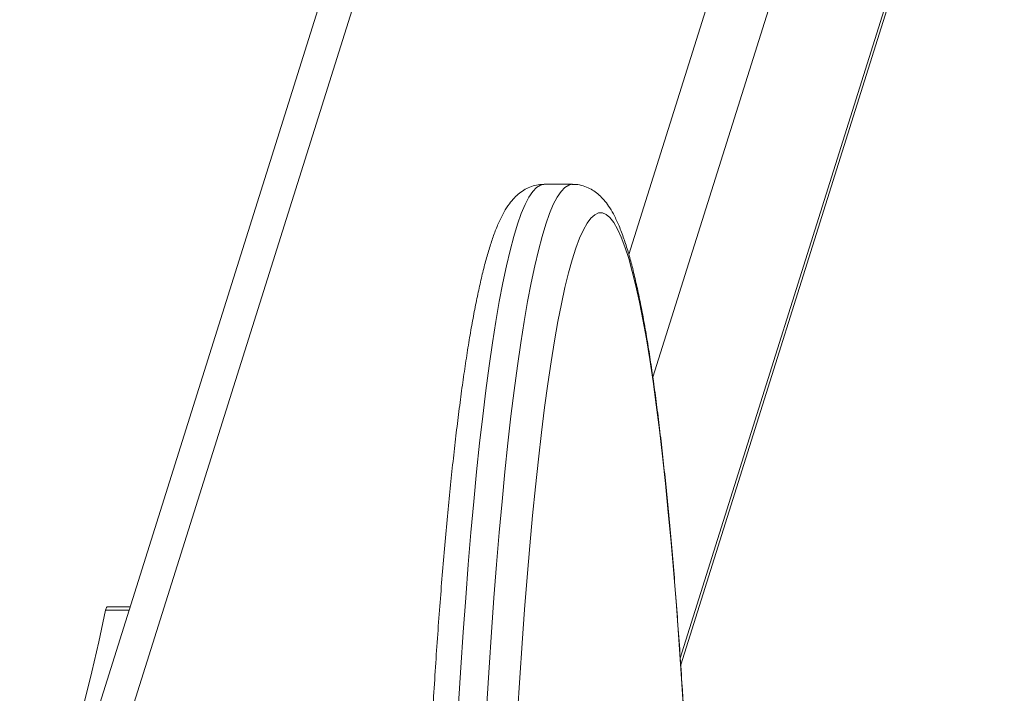
# Model space of a CAD drawing. Units: millimetres. Extents: x 4.3 to 14, y 0.2 to 14.9.
# Drawn here: x 12.5 to 12.8, y 4.8 to 4.9 of the extents above; entities that cross this region are included whole.
import ezdxf

# ---------------------------------------------------------------- set-up
doc = ezdxf.new("R2010")
doc.units = ezdxf.units.MM

# ---------------------------------------------------------------- blocks, each defined once
blk = doc.blocks.new('K078')
at = {"linetype": 'Continuous', "lineweight": 15}
for p, q in [((5315.981165736431, 5562.505696347491), (5316.170609205478, 5563.108494645492)), ((5316.245323746914, 5563.108494645492), (5316.097131698841, 5562.636956042186)), ((5315.973927586788, 5562.505641436712), (5316.161302178615, 5563.101856535808)), ((5316.102206199878, 5562.611026829616), (5316.255518644565, 5563.098858362571)), ((5316.257265537494, 5563.026586061851), (5316.107999652141, 5562.551630771295)), ((5316.256843536609, 5563.023587948219), (5316.108089655155, 5562.550261697308)), ((5316.079225986713, 5562.651808238164), (5316.085203140491, 5562.651808238164)), ((5315.98697158646, 5562.562518632547), (5315.991802542919, 5562.562518632547)), ((5315.986641853565, 5562.561775839464), (5315.99156913113, 5562.561775839464))]:
    blk.add_line(p, q, dxfattribs=at)
at = {"linetype": 'Continuous', "lineweight": 15, "flags": 128}
for points in [[(5316.06118366074, 5562.541972598568), (5316.061656087154, 5562.549662387506), (5316.06215342831, 5562.557142770425), (5316.062674968952, 5562.564403182403), (5316.063219874614, 5562.571433311836), (5316.063787430042, 5562.578223219649), (5316.064376919979, 5562.584763279692), (5316.064987390751, 5562.591044223444), (5316.065618007892, 5562.597057199613), (5316.066267936939, 5562.602793640033), (5316.066936224216, 5562.608245438472), (5316.06762191605, 5562.613404905931), (5316.068323939556, 5562.618264681236), (5316.069041579479, 5562.622817909853), (5316.069773524517, 5562.627058124677), (5316.070518820995, 5562.630979365245), (5316.071276515239, 5562.63457602872), (5316.072045534366, 5562.637843048708), (5316.072824686283, 5562.640775805847), (5316.073612778896, 5562.643370098011), (5316.074408977741, 5562.645622319118), (5316.075211852306, 5562.647529250518), (5316.076020568126, 5562.649088150398), (5316.07683369469, 5562.650296872989), (5316.077650278324, 5562.651153689758), (5316.078469126934, 5562.651657349006), (5316.079225986713, 5562.651808238164)], [(5316.08519837212, 5562.651808238164), (5316.084446280712, 5562.651657349006), (5316.083627432102, 5562.651153689758), (5316.082810848468, 5562.650296872989), (5316.081997721904, 5562.649088150398), (5316.081189125293, 5562.647529250518), (5316.080386131519, 5562.645622319118), (5316.079589932674, 5562.643370098011), (5316.078801840061, 5562.640775805847), (5316.078022688144, 5562.637843048708), (5316.077253788227, 5562.63457602872), (5316.076496093982, 5562.630979365245), (5316.075750678295, 5562.627058124677), (5316.075018733257, 5562.622817909853), (5316.074301212543, 5562.618264681236), (5316.073599069828, 5562.613404905931), (5316.072913377994, 5562.608245438472), (5316.072245090717, 5562.602793640033), (5316.07159516167, 5562.597057199613), (5316.070964544529, 5562.591044223444), (5316.070354073757, 5562.584763279692), (5316.06976458382, 5562.578223219649), (5316.069197028392, 5562.571433311836), (5316.06865212273, 5562.564403182403), (5316.068130582088, 5562.557142770425), (5316.067633240932, 5562.549662387506), (5316.067160933727, 5562.541972598568)], [(5316.073653310054, 5562.539992994205), (5316.074122398609, 5562.547515487806), (5316.074615925068, 5562.55482859029), (5316.075133293384, 5562.56192182614), (5316.075673788303, 5562.56878497316), (5316.07623645615, 5562.575408181683), (5316.076820700878, 5562.581781944767), (5316.077425449604, 5562.587897083298), (5316.078049987072, 5562.593744820491), (5316.078693478817, 5562.599316752092), (5316.079354851955, 5562.604604846374), (5316.080033272022, 5562.60960156335), (5316.080727666133, 5562.614299661056), (5316.081437080616, 5562.618692433969), (5316.082160561794, 5562.622773563997), (5316.082896917575, 5562.62653715028), (5316.083645194286, 5562.629977798597), (5316.084404319042, 5562.633090591566), (5316.08517309975, 5562.635871058837), (5316.085950582737, 5562.638315147296), (5316.086735575908, 5562.640419429676), (5316.087527006382, 5562.642180806533), (5316.088323682064, 5562.643596774475), (5316.089124410862, 5562.644665306942), (5316.089928119892, 5562.645384854213), (5316.090733617061, 5562.645754403011), (5316.091539710277, 5562.64577338709), (5316.092345326656, 5562.645441836254), (5316.093149274105, 5562.644760167734), (5316.09395036053, 5562.643729394809), (5316.09474751305, 5562.642350977794), (5316.095539539569, 5562.640626913444), (5316.096325247997, 5562.638559675352), (5316.097103684658, 5562.636152243749), (5316.09787353825, 5562.633408045904), (5316.098633735889, 5562.630331075326), (5316.099383204692, 5562.626925712959), (5316.100120990985, 5562.623196846382), (5316.100845783466, 5562.619149869815), (5316.101556866878, 5562.614790594713), (5316.10225292992, 5562.610125249759), (5316.102933018917, 5562.60516057028), (5316.103596299404, 5562.599903679029), (5316.104241817707, 5562.594362115995), (5316.104868381733, 5562.588543883101), (5316.105475395435, 5562.582457310096), (5316.10606190514, 5562.576111143962), (5316.106626957172, 5562.569514519111), (5316.107169836277, 5562.56267689778), (5316.107689707988, 5562.555608114735), (5316.108185976261, 5562.548318332569), (5316.10865768742, 5562.540818011896)], [(5315.98697158646, 5562.562518632547), (5315.986811249965, 5562.562348163263), (5315.986641853565, 5562.561775839464)], [(5315.986641853565, 5562.561775839464), (5315.985179870838, 5562.555116152898), (5315.983706682438, 5562.548790967599), (5315.982222765201, 5562.542802772061), (5315.980728834385, 5562.537153950469), (5315.979225366825, 5562.531846708194), (5315.977713077777, 5562.526883146302), (5315.97619244408, 5562.522265216843), (5315.974664061779, 5562.517994767562), (5315.973128646129, 5562.514073452488), (5315.971586793178, 5562.510502836243), (5315.970038979763, 5562.507284319536), (5315.968485921138, 5562.504419183866)]]:
    blk.add_lwpolyline(points, dxfattribs=at)
at = {"linetype": 'Continuous', "lineweight": 15}
for points, knots in [([(5316.053221076244, 5562.318940930576), (5316.053176162803, 5562.320396430579), (5316.05304588064, 5562.324618451007), (5316.052850629621, 5562.331685318444), (5316.052643472457, 5562.340162379709), (5316.052463742727, 5562.348719931428), (5316.05231048944, 5562.357345006481), (5316.052184833998, 5562.366027053256), (5316.052086107248, 5562.374754857768), (5316.05201514756, 5562.38351728147), (5316.051971416557, 5562.3923030907), (5316.051955514156, 5562.401101039477), (5316.051967009389, 5562.409899850187), (5316.052006310636, 5562.418688256666), (5316.052072930986, 5562.427454976962), (5316.05216697895, 5562.436188795619), (5316.052288507783, 5562.444878529072), (5316.052437195802, 5562.453513038799), (5316.052612845772, 5562.462081305296), (5316.052815139645, 5562.470572339569), (5316.053044112766, 5562.478975318663), (5316.053299233878, 5562.487279499635), (5316.053580437773, 5562.495474272453), (5316.053887094105, 5562.50354924991), (5316.054218926722, 5562.511494109534), (5316.054575525904, 5562.519298760053), (5316.054956656927, 5562.526953345929), (5316.055361530387, 5562.534448178511), (5316.055789966726, 5562.541773799509), (5316.056241316878, 5562.548921004229), (5316.056714793855, 5562.555880941377), (5316.057210620099, 5562.562644822348), (5316.057727258468, 5562.569204447028), (5316.058264923447, 5562.575551708721), (5316.058822873437, 5562.581679010913), (5316.059400303059, 5562.587578951076), (5316.059996857041, 5562.593244824559), (5316.060611977511, 5562.598670037754), (5316.061245363378, 5562.603848814935), (5316.061896692479, 5562.60877563467), (5316.062565453225, 5562.613445928679), (5316.06325194248, 5562.61785563048), (5316.063956327998, 5562.622001841397), (5316.064679247254, 5562.625882591557), (5316.065422585243, 5562.629497627669), (5316.066188682997, 5562.632848706037), (5316.066982982629, 5562.635940698844), (5316.067813766712, 5562.638783116878), (5316.068697373712, 5562.641392823797), (5316.069665086144, 5562.643798016776), (5316.070700400138, 5562.64588251862), (5316.071781736577, 5562.647583927267), (5316.072869998538, 5562.648904816263), (5316.073986370826, 5562.649938885309), (5316.07519706943, 5562.650766594191), (5316.076530658388, 5562.651374972791), (5316.077892700129, 5562.65175580828), (5316.078809517288, 5562.651771030017), (5316.079217880481, 5562.651777809993)], [0, 0, 0, 0, 0.00984322452263463, 0.02855259013412851, 0.04726127481575532, 0.06596860089266395, 0.08467478921461216, 0.1033800767836459, 0.1220846164191595, 0.14078858850594, 0.159492165380287, 0.178195495180194, 0.1968987413211593, 0.215602016162087, 0.2343054713508341, 0.2530092417984989, 0.2717134965691342, 0.2904184059386035, 0.3091241158511091, 0.3278308694780496, 0.3465387754107602, 0.3652481764298121, 0.3839592214225104, 0.4026722027096623, 0.421387431064416, 0.4401052890119797, 0.4588260945678969, 0.4775502838071206, 0.4962784849036908, 0.5150112373807743, 0.5337492821357728, 0.5524935269725891, 0.5712449536940749, 0.5900047727630013, 0.6087744605538158, 0.6275560939845032, 0.6463517012414658, 0.6651644681314267, 0.6839980088962766, 0.7028571521367473, 0.7217481996811569, 0.7406794839731125, 0.7596624229086852, 0.7787127694808615, 0.7978529531591254, 0.8171155604705286, 0.8365501835610824, 0.8562334855029419, 0.8762905082193924, 0.8969290207890941, 0.918472237159578, 0.9367011352807806, 0.9509086207695191, 0.962887133991829, 0.9734728745516129, 0.9832183315860542, 0.9925252096005627, 1, 1, 1, 1]), ([(5316.085185735935, 5562.651777303354), (5316.085319643938, 5562.651786959756), (5316.085976444268, 5562.651834323086), (5316.087151215756, 5562.651598731231), (5316.088569132679, 5562.651110585519), (5316.089821938598, 5562.650393325895), (5316.090936174953, 5562.649513656505), (5316.091961579823, 5562.648448038183), (5316.092955366963, 5562.647130718481), (5316.09396311512, 5562.645443398595), (5316.094979122841, 5562.643308367194), (5316.095965667778, 5562.640752815184), (5316.096887859845, 5562.637901109543), (5316.097740562671, 5562.634843149491), (5316.098545318925, 5562.631562123832), (5316.099316059971, 5562.628039071978), (5316.100060177767, 5562.62426364096), (5316.100781609589, 5562.620230875824), (5316.1014827865, 5562.615939350546), (5316.102165001685, 5562.611389902548), (5316.102828489685, 5562.606584890709), (5316.103473580354, 5562.601527849932), (5316.104100384408, 5562.596223288078), (5316.104708275223, 5562.590676483196), (5316.105296888435, 5562.584893218816), (5316.105866221988, 5562.578879965455), (5316.106415253842, 5562.57264374647), (5316.106943815523, 5562.566191223435), (5316.10745148086, 5562.559532563218), (5316.107936548256, 5562.552667041004), (5316.108353401148, 5562.546379086785), (5316.108598462754, 5562.542303699408), (5316.10869786095, 5562.540650701658)], [0, 0, 0, 0, 0.004879609919234566, 0.02393381415375854, 0.04297856850399828, 0.06264370235625157, 0.08378988631632041, 0.1075582355925239, 0.1355085912134966, 0.1696742893458693, 0.2111128995401816, 0.2551223503618179, 0.2969966392494942, 0.3372192297344132, 0.3764346668812026, 0.4150163841254755, 0.4531788675663015, 0.4910514880822455, 0.528716410004886, 0.5662286015219267, 0.6036255538913049, 0.6409338542587669, 0.6781727671676174, 0.71535645578251, 0.7524956717041263, 0.789598741206372, 0.8266720452992583, 0.8637206025363795, 0.9007485981339497, 0.9377590630920297, 0.9747547609031171, 0.9999999999999999, 0.9999999999999999, 0.9999999999999999, 0.9999999999999999])]:
    blk.add_open_spline(points, degree=3, knots=knots, dxfattribs=at)
blk = doc.blocks.new('KATOPSI K078')
at = {"color": 2, "true_color": 0xf1eb1f}
blk.add_blockref('K078', (0, 0), dxfattribs=at)

msp = doc.modelspace()

# ---------------------------------------------------------------- block references
msp.add_blockref('KATOPSI K078', (-5303.425188338495, -5557.791212610834))

doc.saveas('drawing.dxf')
